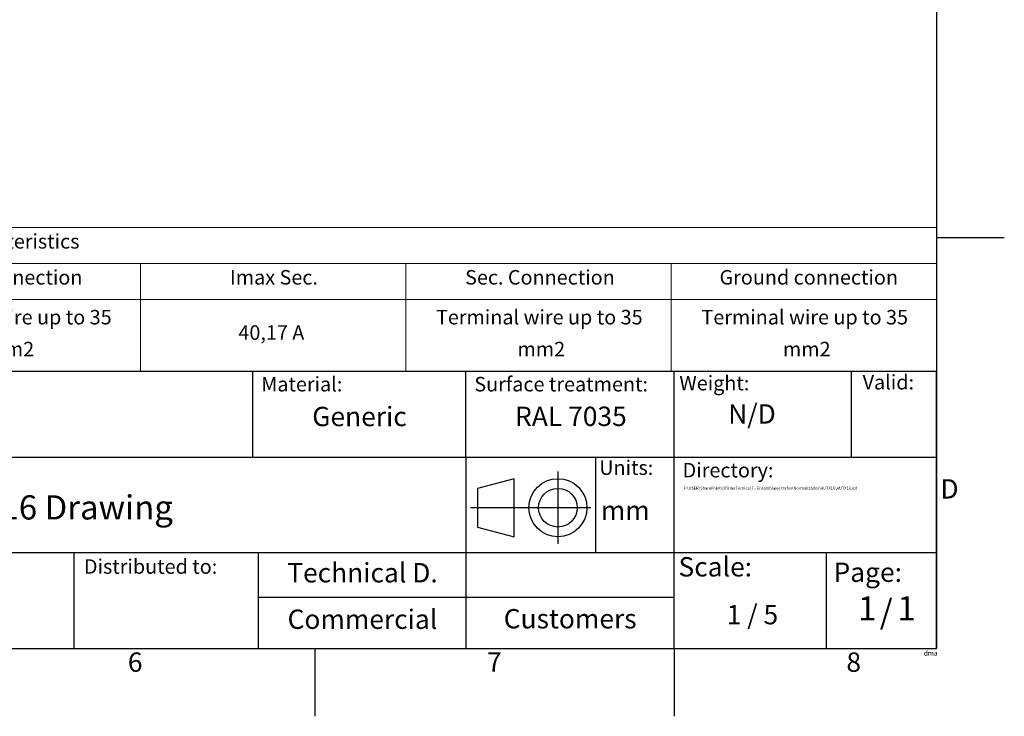
# Model space of a CAD drawing. Units: millimetres. Extents: x 0 to 1485, y 0 to 1050.
# Drawn here: x 961 to 1470, y 15 to 375 of the extents above; entities that cross this region are included whole.
import ezdxf
from ezdxf.enums import TextEntityAlignment as Align

# ---------------------------------------------------------------- set-up
doc = ezdxf.new("R2018")
doc.units = ezdxf.units.MM
doc.header["$LTSCALE"] = 5
doc.layers.add('Geometría del boceto(ISO)', color=7, linetype='Continuous', lineweight=25)
doc.layers.add('Visible Edges(ISO)', color=7, linetype='Continuous', lineweight=25)
doc.layers.add('Symbols(ISO)', color=156, linetype='Continuous', lineweight=18, true_color=0x004080)
doc.styles.add('Cotas de modelo (ISO)', font='arial.ttf')
doc.styles.add('Current-ISO', font='arial.ttf')
doc.styles.add('Estilo de texto102', font='arial.ttf')
doc.styles.add('Estilo de texto28', font='arial.ttf')
doc.styles.add('Estilo de texto29', font='arial.ttf')
doc.styles.add('Estilo de texto40', font='arial.ttf')
doc.styles.add('Estilo de texto97', font='arial.ttf')
doc.styles.add('Texto normal (ISO)', font='arial.ttf')
doc.styles.add('Texto notas y aclaraciones (ISO)', font='arial.ttf')

# ---------------------------------------------------------------- blocks, each defined once
blk = doc.blocks.new('Marcos MARCO POLYLUX')
at = {"layer": 'Geometría del boceto(ISO)'}
for p, q in [((287, 200), (287, 10)), ((287, 52.5), (294, 52.5)), ((10, 10), (287, 10)), ((222.75, 10), (222.75, 3)), ((259.88, 10), (259.88, 3))]:
    blk.add_line(p, q, dxfattribs=at)
at = {"layer": 'Symbols(ISO)', "color": 156, "true_color": 0x004080, "char_height": 2, "style": 'Texto notas y aclaraciones (ISO)'}
for s, insert, attachment_point in [('D', (287.4, 26.25), 4), ('6', (204.19, 9.6), 2), ('7', (241.31, 9.63), 2), ('8', (278.44, 9.6), 2)]:
    blk.add_mtext(s, dxfattribs=dict(at, insert=insert, attachment_point=attachment_point))
blk = doc.blocks.new('Cajetines ISO POLYLUX')
at = {"layer": 'Geometría del boceto(ISO)'}
for p, q in [((221.37, 119.9), (221.37, 100.1)), ((234.77, 119.93), (234.77, 110.02)), ((226.36, 117.66), (222.56, 116.66)), ((226.36, 111.66), (226.36, 117.66)), ((222.56, 116.66), (222.56, 112.66)), ((222.56, 112.66), (226.36, 111.66)), ((180.84, 110), (180.84, 100.1)), ((199.91, 110), (199.91, 100.1)), ((199.91, 105.41), (242.87, 105.41))]:
    blk.add_line(p, q, dxfattribs=at)
for radius in [3, 2]:
    blk.add_circle((230.87, 114.66), radius, dxfattribs=at)
at = {"layer": 'Visible Edges(ISO)'}
for p, q in [((270, 128.73), (77.98, 128.73)), ((199.35, 119.9), (199.35, 128.73)), ((221.37, 119.9), (221.37, 128.73)), ((242.87, 110), (242.87, 128.73)), ((261.22, 119.9), (261.22, 128.73)), ((270, 100.1), (270, 128.73)), ((77.98, 119.9), (270, 119.9)), ((230.87, 118.41), (230.87, 110.91)), ((234.28, 114.66), (221.82, 114.66)), ((270, 110), (77.98, 110)), ((242.87, 100.1), (242.87, 110)), ((258.63, 100.1), (258.63, 110)), ((77.98, 100.1), (270, 100.1))]:
    blk.add_line(p, q, dxfattribs=at)
at = {"layer": 'Symbols(ISO)', "color": 7, "attachment_point": 1, "style": 'Current-ISO'}
for s, insert, char_height, width in [('\\fArial|b0|i0;\\H1.5000;Material:', (200.21, 128.18), 1.5, 14.5), ('\\fArial|b0|i0;\\H1.5000;Surface treatment:', (222.23, 128.18), 1.5, 22.521), ('\\fArial|b0|i0;\\H1.5000;Weight:', (243.42, 128.29), 1.5, 14.5), ('\\fArial|b0|i0;\\H1.5000;Valid:', (262.36, 128.38), 1.5, 13.4401), ('\\fArial|b0|i0;\\H1.5000;Units:', (235.14, 119.55), 1.5, 13.4401), ('\\fArial|b0|i0;\\H1.5000;Directory:', (243.76, 119.29), 1.5, 13.4401), ('\\fArial|b0|i0;\\H1.5000;Distributed to:', (181.89, 109.33), 1.5, 14.5), ('\\fArial|b0|i0;\\H2.0000;Scale:', (243.33, 109.55), 2, 13.7547), ('\\fArial|b0|i0;\\H2.0000;Page:', (259.35, 108.99), 2, 19)]:
    blk.add_mtext(s, dxfattribs=dict(at, insert=insert, char_height=char_height, width=width))
at = {"layer": 'Symbols(ISO)', "color": 7, "insert": (264.8, 103.92), "char_height": 2.4892, "attachment_point": 5, "style": 'Current-ISO'}
blk.add_mtext('\\fArial|b0|i0;/', dxfattribs=at)
at = {"layer": 'Symbols(ISO)', "color": 156, "true_color": 0x004080, "insert": (268.67, 99.87), "char_height": 0.5, "attachment_point": 1, "style": 'Texto normal (ISO)'}
blk.add_mtext('\\fArial|b0|i0;\\H0.5000;dma', dxfattribs=at)
at = {"layer": 'Symbols(ISO)', "color": 7}
for tag, height, style, p in [('MATERIAL', 2, 'Texto notas y aclaraciones (ISO)', (210.36, 123.83)), ('MASA\\P3;', 2, 'Texto notas y aclaraciones (ISO)', (250.93, 124.09)), ('Valid', 2, 'Estilo de texto29', (265.24, 124.39)), ('Description', 2.5, 'Estilo de texto28', (177.91, 114.37)), ('PART_NUMBER', 2.5, 'Estilo de texto28', (107.76, 103.62)), ('ERP_reference', 2.5, 'Estilo de texto28', (159.14, 103.6)), ('PROVEEDOR', 1.5, 'Estilo de texto40', (189.74, 104.87)), ('Escala_de_vista_inicial', 2, 'Estilo de texto29', (250.97, 103.35))]:
    blk.add_attdef(tag, text='', height=height, dxfattribs=dict(at, style=style)).set_placement(p, align=Align.MIDDLE_CENTER)
at = {"layer": 'Symbols(ISO)', "color": 7, "style": 'Estilo de texto29'}
for tag, p in [('Surface_treatment', (232.21, 125.1)), ('D._Técnico', (210.67, 108.94)), ('D._Fábrica', (231.68, 108.92)), ('D._Comercial', (210.67, 104.13)), ('D._Compras', (232.14, 104.18))]:
    blk.add_attdef(tag, text='', height=2, dxfattribs=at).set_placement(p, align=Align.TOP_CENTER)
at = {"layer": 'Symbols(ISO)', "color": 7}
for tag, height, style, p in [('NOMBRE_DE_ARCHIVO_Y_RUTA', 0.3, 'Estilo de texto102', (243.87, 116.84)), ('Number_of_sheets', 2.5, 'Estilo de texto28', (265.95, 105.51))]:
    blk.add_attdef(tag, text='', height=height, dxfattribs=dict(at, style=style)).set_placement(p, align=Align.TOP_LEFT)
at = {"layer": 'Symbols(ISO)', "color": 7, "style": 'Texto notas y aclaraciones (ISO)'}
blk.add_attdef('Unidades', text='', height=2, dxfattribs=at).set_placement((235.31, 114.12), align=Align.MIDDLE_LEFT)
at = {"layer": 'Symbols(ISO)', "color": 7, "style": 'Estilo de texto97'}
blk.add_attdef('Sheet_number', text='', height=2.49, dxfattribs=at).set_placement((263.78, 105.5), align=Align.TOP_RIGHT)
blk = doc.blocks.new('Tabla1')
at = {"layer": 'Symbols(ISO)'}
for p, q in [((94.98, 53.51), (287.02, 53.51)), ((287.02, 53.51), (287.02, 49.79)), ((94.98, 49.79), (287.02, 49.79)), ((204.72, 49.79), (204.72, 46.07)), ((232.15, 49.79), (232.15, 46.07)), ((259.59, 49.79), (259.59, 46.07)), ((287.02, 49.79), (287.02, 46.07)), ((94.98, 46.07), (287.02, 46.07)), ((204.72, 46.07), (204.72, 38.63)), ((232.15, 46.07), (232.15, 38.63)), ((259.59, 46.07), (259.59, 38.63)), ((287.02, 46.07), (287.02, 38.63)), ((94.98, 38.63), (287.02, 38.63))]:
    blk.add_line(p, q, dxfattribs=at)
at = {"layer": 'Symbols(ISO)', "char_height": 1.5, "attachment_point": 7, "style": 'Cotas de modelo (ISO)'}
for s, insert in [('Characteristics', (184.18, 50.88)), ('Pri. Connection', (184.01, 47.16)), ('Imax Sec.', (213.98, 47.16)), ('Sec. Connection', (238.28, 47.16)), ('Ground connection', (264.57, 47.16)), ('Terminal wire up to 35 ', (180.4, 43.04)), ('Terminal wire up to 35 ', (235.27, 43.04)), ('Terminal wire up to 35 ', (262.7, 43.04)), ('40,17 A', (214.85, 41.45)), ('mm2', (188.82, 39.74)), ('mm2', (243.69, 39.74)), ('mm2', (271.12, 39.74))]:
    blk.add_mtext(s, dxfattribs=dict(at, insert=insert))

msp = doc.modelspace()

# ---------------------------------------------------------------- block references
at = {"xscale": 5, "yscale": 5, "zscale": 5}
for name in ['Marcos MARCO POLYLUX', 'Tabla1']:
    msp.add_blockref(name, (0, 0), dxfattribs=at)
ref = msp.add_blockref('Cajetines ISO POLYLUX', (85, -450.4816), dxfattribs=dict(xscale=5, yscale=5, zscale=5))
lines = msp.add_mtext('1', dxfattribs={"layer": 'Symbols(ISO)', "color": 7, "insert": (1403.8988, 77.009), "char_height": 12.4365, "width": 41.189444, "attachment_point": 3, "style": 'Estilo de texto97'})
ref.add_attrib('Sheet_number', '', (1403.8988, 77.009)).embed_mtext(lines)
lines = msp.add_mtext('1', dxfattribs={"layer": 'Symbols(ISO)', "color": 7, "insert": (1414.7391, 77.0804), "char_height": 12.5, "width": 41.253099, "attachment_point": 1, "style": 'Estilo de texto28'})
ref.add_attrib('Number_of_sheets', '', (1414.7391, 77.0804)).embed_mtext(lines)
lines = msp.add_mtext('AUTX16 Drawing', dxfattribs={"layer": 'Symbols(ISO)', "color": 7, "insert": (974.5487, 121.3498), "char_height": 12.5, "width": 393.083556, "attachment_point": 5, "style": 'Estilo de texto28'})
ref.add_attrib('Description', '', (974.5487, 121.3498)).embed_mtext(lines)
lines = msp.add_mtext('mm', dxfattribs={"layer": 'Symbols(ISO)', "color": 7, "insert": (1261.527, 120.1098), "char_height": 10, "attachment_point": 4, "style": 'Texto notas y aclaraciones (ISO)'})
ref.add_attrib('Unidades', '', (1261.527, 120.1098)).embed_mtext(lines)
lines = msp.add_mtext('Generic', dxfattribs={"layer": 'Symbols(ISO)', "color": 7, "insert": (1136.8223, 168.658), "char_height": 10, "width": 97.442972, "attachment_point": 5, "style": 'Texto notas y aclaraciones (ISO)'})
ref.add_attrib('MATERIAL', '', (1136.8223, 168.658)).embed_mtext(lines)
lines = msp.add_mtext('F:\\\\USER\\\\SharePoint\\\\OficinaTecnica\\\\7.- Ensamblajes trafos\\\\Normalizados\\\\AUTX16\\\\AUTX16.ipt', dxfattribs={"layer": 'Symbols(ISO)', "color": 7, "insert": (1304.3447, 133.6988), "char_height": 1.5, "width": 134.298605, "attachment_point": 1, "style": 'Estilo de texto102'})
ref.add_attrib('NOMBRE_DE_ARCHIVO_Y_RUTA', '', (1304.3447, 133.6988)).embed_mtext(lines)
lines = msp.add_mtext('Technical D.', dxfattribs={"layer": 'Symbols(ISO)', "color": 7, "insert": (1138.3652, 94.1947), "char_height": 10, "width": 106.255019, "attachment_point": 2, "style": 'Estilo de texto29'})
ref.add_attrib('D._Técnico', '', (1138.3652, 94.1947)).embed_mtext(lines)
lines = msp.add_mtext('Commercial', dxfattribs={"layer": 'Symbols(ISO)', "color": 7, "insert": (1138.3313, 70.1794), "char_height": 10, "width": 106.457733, "attachment_point": 2, "style": 'Estilo de texto29'})
ref.add_attrib('D._Comercial', '', (1138.3313, 70.1794)).embed_mtext(lines)
lines = msp.add_mtext('1 / 5', dxfattribs={"layer": 'Symbols(ISO)', "color": 7, "insert": (1339.858, 66.2498), "char_height": 10, "width": 68.773631, "attachment_point": 5, "style": 'Estilo de texto29'})
ref.add_attrib('Escala_de_vista_inicial', '', (1339.858, 66.2498)).embed_mtext(lines)
lines = msp.add_mtext('Customers', dxfattribs={"layer": 'Symbols(ISO)', "color": 7, "insert": (1245.6753, 70.431), "char_height": 10, "width": 106.487323, "attachment_point": 2, "style": 'Estilo de texto29'})
ref.add_attrib('D._Compras', '', (1245.6753, 70.431)).embed_mtext(lines)
lines = msp.add_mtext('N/D', dxfattribs={"layer": 'Symbols(ISO)', "color": 7, "insert": (1339.6292, 169.9931), "char_height": 10, "width": 71.999485, "attachment_point": 5, "style": 'Texto notas y aclaraciones (ISO)'})
ref.add_attrib('MASA\\P3;', '', (1339.6292, 169.9931)).embed_mtext(lines)
lines = msp.add_mtext('RAL 7035', dxfattribs={"layer": 'Symbols(ISO)', "color": 7, "insert": (1246.062, 175.0325), "char_height": 10, "width": 115.415728, "attachment_point": 2, "style": 'Estilo de texto29'})
ref.add_attrib('Surface_treatment', '', (1246.062, 175.0325)).embed_mtext(lines)

doc.saveas('drawing.dxf')
